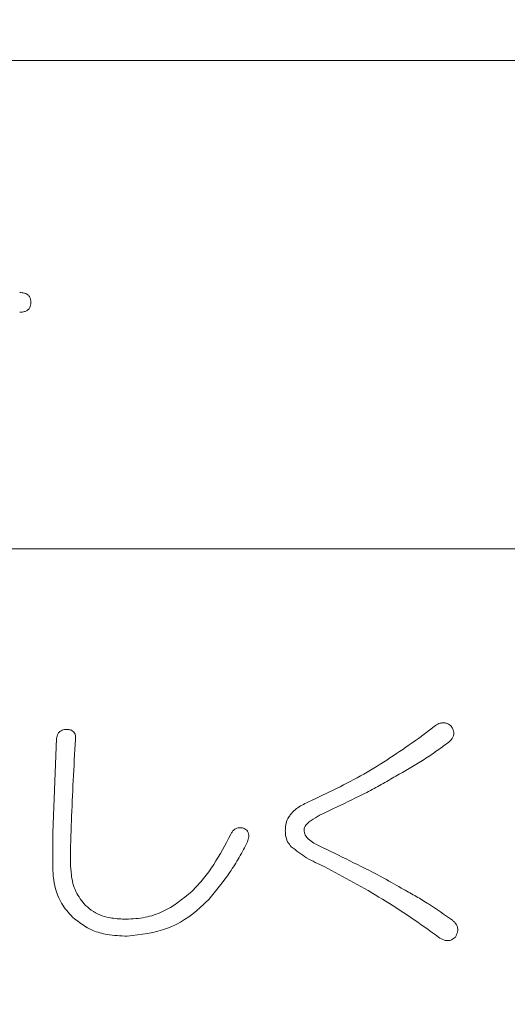
# Model space of a CAD drawing. Units: millimetres. Extents: x 6 to 589, y 9 to 411.
# Drawn here: x 176 to 177, y 129 to 131 of the extents above; entities that cross this region are included whole.
import ezdxf

# ---------------------------------------------------------------- set-up
doc = ezdxf.new("R2010")
doc.units = ezdxf.units.MM
doc.layers.add('SLD-0', color=179, linetype='Continuous')
doc.styles.add('SLDTEXTSTYLE0', font='TXT', dxfattribs={"width": 0.7, "bigfont": 'bigfont'})
doc.dimstyles.new('SLDDIMSTYLE2', dxfattribs={"dimtxt": 3.5, "dimasz": 4, "dimexe": 0, "dimexo": 0.0625, "dimgap": 0.875, "dimtad": 3, "dimlfac": 5, "dimrnd": 1e-09, "dimzin": 12, "dimdsep": 46, "dimtxsty": 'SLDTEXTSTYLE0', "dimblk1": 'OPEN30', "dimblk2": 'OPEN30', "dimsah": 1, "dimcen": 0.09, "dimadec": 0, "dimazin": 3, "dimtfac": 1, "dimtofl": 0, "dimtmove": 0, "dimatfit": 3, "dimldrblk": 'OPEN30', "dimfxl": 1, "dimfrac": 2, "dimtolj": 1, "dimtzin": 12, "dimarcsym": 0})

# ---------------------------------------------------------------- blocks, each defined once
blk = doc.blocks.new('_OPEN30')
at = {"color": 0, "linetype": 'ByBlock', "lineweight": -2}
for p, q in [((-1, 0.267949), (0, 0)), ((0, 0), (-1, -0.267949)), ((0, 0), (-1, 0))]:
    blk.add_line(p, q, dxfattribs=at)
blk = doc.blocks.new('_D_4')
at = {"layer": 'SLD-0'}
for p, q in [((223.4148, 188.4383), (223.4148, 89.6648)), ((152.3148, 109.0277), (152.3148, 89.6648)), ((223.4148, 90.6648), (152.3148, 90.6648))]:
    blk.add_line(p, q, dxfattribs=at)
at = {"layer": 'SLD-0', "xscale": 4, "yscale": 4, "rotation": 180}
blk.add_blockref('_OPEN30', (152.3148, 90.6648, 14.2463), dxfattribs=at)
at = {"layer": 'SLD-0', "xscale": 4, "yscale": 4}
blk.add_blockref('_OPEN30', (223.4148, 90.6648, 14.2463), dxfattribs=at)
at = {"layer": 'SLD-0', "insert": (185.4827, 95.1766), "char_height": 3.5, "attachment_point": 1, "style": 'SLDTEXTSTYLE0'}
blk.add_mtext('355', dxfattribs=at)

msp = doc.modelspace()

# ---------------------------------------------------------------- linework, layer by layer
at = {"color": 7, "linetype": 'Continuous', "lineweight": 15}
for p, q in [((180.2148, 131.2277), (169.8148, 131.2277)), ((180.2148, 130.0277), (169.8148, 130.0277)), ((176.9136, 129.5935), (176.8721, 129.5618)), ((175.9836, 129.5618), (175.9739, 129.3299)), ((175.9739, 129.3299), (175.9739, 129.2493)), ((176.0176, 129.2566), (176.0176, 129.2908))]:
    msp.add_line(p, q, dxfattribs=at)
for points, knots in [([(175.9203, 130.6334), (175.9201, 130.6362), (175.9198, 130.6413), (175.9169, 130.6482), (175.9117, 130.6533), (175.9034, 130.6568), (175.8969, 130.6571), (175.8929, 130.6573)], [0, 0, 0, 0, 0.195364, 0.352723, 0.512038, 0.708789, 1, 1, 1, 1]), ([(175.8929, 130.6088), (175.897, 130.6091), (175.9035, 130.6094), (175.9113, 130.6128), (175.9161, 130.6173), (175.9189, 130.6231), (175.9202, 130.6286), (175.9203, 130.6322), (175.9203, 130.6334)], [0, 0, 0, 0, 0.299759, 0.470105, 0.61345, 0.757133, 0.915077, 1, 1, 1, 1]), ([(176.9526, 129.5911), (176.9494, 129.5938), (176.9439, 129.5985), (176.9339, 129.6007), (176.9237, 129.5994), (176.9173, 129.5957), (176.9136, 129.5935)], [0, 0, 0, 0, 0.286125, 0.493637, 0.701094, 1, 1, 1, 1]), ([(176.0079, 129.5837), (176.0043, 129.5835), (175.9986, 129.5832), (175.9915, 129.5792), (175.9871, 129.5739), (175.9846, 129.5678), (175.984, 129.5637), (175.9836, 129.5618)], [0, 0, 0, 0, 0.296508, 0.481246, 0.666558, 0.845828, 1, 1, 1, 1]), ([(176.0298, 129.5593), (176.03, 129.5626), (176.0303, 129.5679), (176.028, 129.5747), (176.0245, 129.5792), (176.0186, 129.5826), (176.0129, 129.5836), (176.0089, 129.5837), (176.0079, 129.5837)], [0, 0, 0, 0, 0.246243, 0.392525, 0.539609, 0.673627, 0.920172, 1, 1, 1, 1]), ([(176.9453, 129.552), (176.9487, 129.555), (176.9539, 129.5596), (176.9581, 129.5683), (176.9589, 129.5757), (176.9571, 129.5836), (176.9543, 129.5883), (176.9526, 129.5911)], [0, 0, 0, 0, 0.303829, 0.469652, 0.636862, 0.785374, 1, 1, 1, 1]), ([(176.0176, 129.2908), (176.0183, 129.3132), (176.02, 129.3692), (176.0241, 129.4587), (176.0279, 129.5258), (176.0298, 129.5593)], [0, 0, 0, 0, 0.249973, 0.624959, 1, 1, 1, 1]), ([(176.8721, 129.5618), (176.8307, 129.533), (176.7683, 129.4898), (176.6794, 129.4425), (176.6337, 129.4211), (176.6109, 129.4104)], [0, 0, 0, 0, 0.496929, 0.748183, 1, 1, 1, 1]), ([(176.8159, 129.469), (176.8382, 129.4814), (176.8716, 129.5001), (176.914, 129.5291), (176.9349, 129.5444), (176.9453, 129.552)], [0, 0, 0, 0, 0.498029, 0.748906, 1, 1, 1, 1]), ([(176.6719, 129.3933), (176.6963, 129.4051), (176.7328, 129.4227), (176.7807, 129.4484), (176.8042, 129.4621), (176.8159, 129.469)], [0, 0, 0, 0, 0.499504, 0.74966, 1, 1, 1, 1]), ([(176.6109, 129.4104), (176.6013, 129.4058), (176.5868, 129.3989), (176.5681, 129.3872), (176.5608, 129.3783), (176.5572, 129.3738)], [0, 0, 0, 0, 0.488421, 0.738976, 1, 1, 1, 1]), ([(176.6035, 129.3567), (176.6103, 129.3613), (176.6236, 129.3704), (176.647, 129.3816), (176.663, 129.3891), (176.6719, 129.3933)], [0, 0, 0, 0, 0.312213, 0.620706, 1, 1, 1, 1]), ([(176.5572, 129.3738), (176.5551, 129.371), (176.5498, 129.3637), (176.5456, 129.35), (176.5451, 129.3395), (176.5449, 129.3347)], [0, 0, 0, 0, 0.250921, 0.657516, 1, 1, 1, 1]), ([(176.5913, 129.3347), (176.5911, 129.3367), (176.5907, 129.3406), (176.5946, 129.3483), (176.5994, 129.353), (176.6031, 129.3563), (176.6035, 129.3567)], [0, 0, 0, 0, 0.216249, 0.433235, 0.931377, 1, 1, 1, 1]), ([(176.44, 129.3421), (176.4352, 129.3422), (176.4279, 129.3424), (176.419, 129.3378), (176.4138, 129.332), (176.4117, 129.3273), (176.4107, 129.325)], [0, 0, 0, 0, 0.385795, 0.59465, 0.803379, 1, 1, 1, 1]), ([(176.4522, 129.3079), (176.4535, 129.3121), (176.4555, 129.3185), (176.4551, 129.3276), (176.4526, 129.3337), (176.4474, 129.339), (176.4428, 129.3409), (176.44, 129.3421)], [0, 0, 0, 0, 0.315144, 0.471635, 0.628989, 0.777275, 1, 1, 1, 1]), ([(176.5449, 129.3347), (176.5451, 129.3311), (176.5455, 129.3219), (176.5495, 129.3077), (176.5563, 129.2996), (176.5596, 129.2957)], [0, 0, 0, 0, 0.250911, 0.640165, 1, 1, 1, 1]), ([(176.6377, 129.2932), (176.6288, 129.2973), (176.6151, 129.3035), (176.6007, 129.3148), (176.5939, 129.3235), (176.5917, 129.33), (176.5914, 129.3336), (176.5913, 129.3347)], [0, 0, 0, 0, 0.45431, 0.701181, 0.83734, 0.950293, 1, 1, 1, 1]), ([(176.4107, 129.325), (176.3975, 129.3002), (176.3775, 129.2628), (176.3448, 129.2166), (176.3253, 129.1961), (176.3155, 129.1858)], [0, 0, 0, 0, 0.4942, 0.745604, 1, 1, 1, 1]), ([(176.357, 129.1663), (176.3749, 129.188), (176.4019, 129.2206), (176.4323, 129.2692), (176.4456, 129.2949), (176.4522, 129.3079)], [0, 0, 0, 0, 0.495377, 0.746995, 1, 1, 1, 1]), ([(176.5596, 129.2957), (176.5718, 129.286), (176.5904, 129.2714), (176.6185, 129.2571), (176.6329, 129.2503), (176.6402, 129.2468)], [0, 0, 0, 0, 0.490534, 0.745051, 1, 1, 1, 1]), ([(176.8355, 129.1907), (176.8193, 129.2), (176.779, 129.2232), (176.7127, 129.2566), (176.6627, 129.281), (176.6377, 129.2932)], [0, 0, 0, 0, 0.249465, 0.624634, 1, 1, 1, 1]), ([(175.9739, 129.2493), (175.9744, 129.2376), (175.9756, 129.2057), (175.99, 129.1592), (176.0128, 129.1334), (176.0225, 129.1223)], [0, 0, 0, 0, 0.249234, 0.679624, 1, 1, 1, 1]), ([(176.0543, 129.1516), (176.0456, 129.1624), (176.0284, 129.1841), (176.0189, 129.2222), (176.018, 129.2464), (176.0176, 129.2566)], [0, 0, 0, 0, 0.366625, 0.73358, 1, 1, 1, 1]), ([(176.6402, 129.2468), (176.6884, 129.2211), (176.7608, 129.1823), (176.8535, 129.1225), (176.8984, 129.0899), (176.9209, 129.0735)], [0, 0, 0, 0, 0.498286, 0.748882, 1, 1, 1, 1]), ([(176.9551, 129.115), (176.9358, 129.1287), (176.9068, 129.1492), (176.8664, 129.1736), (176.8458, 129.185), (176.8355, 129.1907)], [0, 0, 0, 0, 0.498931, 0.749314, 1, 1, 1, 1]), ([(176.3155, 129.1858), (176.2926, 129.1672), (176.2578, 129.1388), (176.2005, 129.1202), (176.1699, 129.1184), (176.1543, 129.1175)], [0, 0, 0, 0, 0.481948, 0.73561, 1, 1, 1, 1]), ([(176.1568, 129.076), (176.1905, 129.0797), (176.2555, 129.0868), (176.3203, 129.1303), (176.3501, 129.1596), (176.357, 129.1663)], [0, 0, 0, 0, 0.452162, 0.873755, 1, 1, 1, 1]), ([(176.1543, 129.1175), (176.1425, 129.118), (176.1148, 129.1192), (176.0793, 129.1303), (176.0606, 129.1463), (176.0543, 129.1516)], [0, 0, 0, 0, 0.333225, 0.775373, 1, 1, 1, 1]), ([(176.0225, 129.1223), (176.0385, 129.1101), (176.0644, 129.0902), (176.1118, 129.078), (176.1403, 129.0767), (176.1568, 129.076)], [0, 0, 0, 0, 0.405584, 0.65698, 1, 1, 1, 1]), ([(176.9624, 129.0735), (176.9645, 129.0776), (176.9679, 129.0841), (176.9687, 129.0943), (176.9663, 129.1027), (176.9613, 129.1097), (176.957, 129.1134), (176.9551, 129.115)], [0, 0, 0, 0, 0.291608, 0.45996, 0.629034, 0.836346, 1, 1, 1, 1]), ([(176.9209, 129.0735), (176.9256, 129.0706), (176.9329, 129.0661), (176.9444, 129.0644), (176.9542, 129.0666), (176.9595, 129.0711), (176.9624, 129.0735)], [0, 0, 0, 0, 0.355752, 0.554904, 0.755432, 1, 1, 1, 1])]:
    msp.add_open_spline(points, degree=3, knots=knots, dxfattribs=at)

# ---------------------------------------------------------------- dimensions: what is measured, and where the dimension line sits
at = {"layer": 'SLD-0'}
dim = msp.add_linear_dim(base=(152.3148, 90.6648), p1=(223.4148, 189.4383), p2=(152.3148, 110.0277), dimstyle='SLDDIMSTYLE2', dxfattribs=at)
dim.commit()
dim.dimension.update_dxf_attribs({"geometry": '_D_4', "text_midpoint": (188.5379, 90.6648), "dimtype": 160})

doc.saveas('drawing.dxf')
